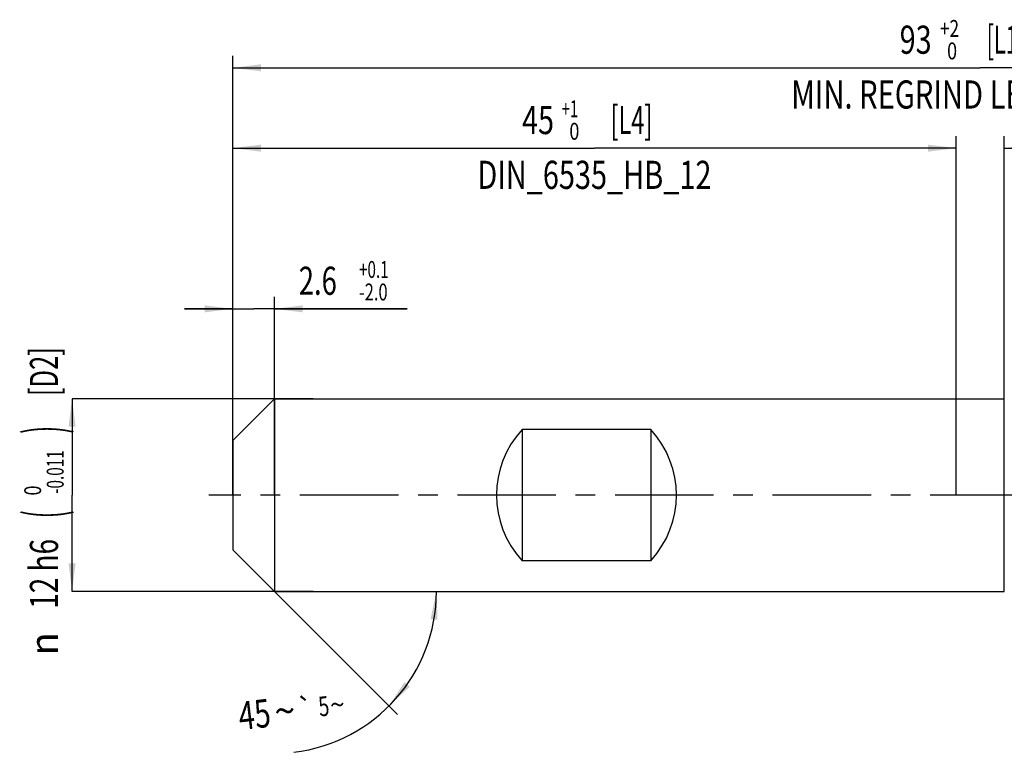
# Model space of a CAD drawing. Units: millimetres. Extents: x 0 to 594, y 0 to 420.
# Drawn here: x 190 to 313, y 147 to 239 of the extents above; entities that cross this region are included whole.
import ezdxf
from ezdxf.enums import TextEntityAlignment as Align

# ---------------------------------------------------------------- set-up
doc = ezdxf.new("R2010")
doc.units = ezdxf.units.MM
doc.header["$LTSCALE"] = 32.67
doc.linetypes.add('CENTER', pattern=[0.6, 0.375, -0.075, 0.075, -0.075])
doc.layers.get('0').update_dxf_attribs({"linetype": 'CONTINUOUS'})
for name, color, linetype in [('608118248-000_AXIS', 7, 'CONTINUOUS'), ('608118248-000_CL', 7, 'CONTINUOUS'), ('608118248-000_DIM', 7, 'CONTINUOUS')]:
    doc.layers.add(name, color=color, linetype=linetype)
doc.styles.get("Standard").update_dxf_attribs({"font": 'TXT.SHX', "width": 0.7})
doc.styles.add('TEXTSTYLE_2', font='TXT.SHX', dxfattribs={"width": 0.6})
doc.styles.add('TEXTSTYLE_3', font='gdt', dxfattribs={"width": 0.7})
doc.dimstyles.new('DIMSTYLE_1', dxfattribs={"dimtxt": 3.5, "dimasz": 3.5, "dimexe": 1.5, "dimexo": 0, "dimgap": 0.875, "dimtad": 1, "dimdec": 3, "dimlfac": 0.5, "dimdsep": 46, "dimtxsty": 'STANDARD', "dimblk": '_FILLED', "dimblk1": '_FILLED', "dimblk2": '_FILLED', "dimcen": 0.09, "dimclrt": 2, "dimadec": 3, "dimazin": 2, "dimtol": 1, "dimtp": 2, "dimtfac": 0.6, "dimtdec": 3, "dimtofl": 0, "dimtmove": 0, "dimatfit": 3, "dimldrblk": '_FILLED', "dimfxl": 1, "dimtolj": 1, "dimarcsym": 0})
doc.dimstyles.new('DIMSTYLE_2', dxfattribs={"dimtxt": 3.5, "dimasz": 3.5, "dimexe": 1.5, "dimexo": 0, "dimgap": 0.875, "dimtad": 1, "dimdec": 3, "dimlfac": 0.5, "dimdsep": 46, "dimtxsty": 'STANDARD', "dimblk": '_FILLED', "dimblk1": '_FILLED', "dimblk2": '_FILLED', "dimcen": 0.09, "dimclrt": 2, "dimadec": 3, "dimazin": 2, "dimtol": 1, "dimtp": 1, "dimtfac": 0.6, "dimtdec": 3, "dimtofl": 0, "dimtmove": 0, "dimatfit": 3, "dimldrblk": '_FILLED', "dimfxl": 1, "dimtolj": 1, "dimarcsym": 0})
doc.dimstyles.new('DIMSTYLE_4', dxfattribs={"dimtxt": 3.5, "dimasz": 3.5, "dimexe": 1.5, "dimexo": 0, "dimgap": 0.875, "dimtad": 1, "dimdec": 3, "dimlfac": 0.5, "dimdsep": 46, "dimtxsty": 'STANDARD', "dimblk": '_FILLED', "dimblk1": '_FILLED', "dimblk2": '_FILLED', "dimcen": 0.09, "dimclrt": 2, "dimadec": 3, "dimazin": 2, "dimtol": 1, "dimtp": 0.1, "dimtm": 2, "dimtfac": 0.6, "dimtdec": 3, "dimtofl": 0, "dimtmove": 0, "dimatfit": 3, "dimldrblk": '_FILLED', "dimfxl": 1, "dimtolj": 1, "dimarcsym": 0})
doc.dimstyles.new('DIMSTYLE_5', dxfattribs={"dimtxt": 3.5, "dimasz": 3.5, "dimexe": 1.5, "dimexo": 0, "dimgap": 0.875, "dimtad": 1, "dimdec": 3, "dimlfac": 0.5, "dimdsep": 46, "dimtxsty": 'STANDARD', "dimblk": '_FILLED', "dimblk1": '_FILLED', "dimblk2": '_FILLED', "dimcen": 0.09, "dimclrt": 2, "dimadec": 3, "dimazin": 2, "dimtol": 1, "dimtm": 0.011, "dimtfac": 0.6, "dimtdec": 3, "dimtofl": 0, "dimtmove": 0, "dimatfit": 3, "dimldrblk": '_FILLED', "dimfxl": 1, "dimtolj": 1, "dimarcsym": 0})
doc.dimstyles.new('DIMSTYLE_6', dxfattribs={"dimtxt": 3.5, "dimasz": 3.5, "dimexe": 1.5, "dimexo": 0, "dimgap": 3.5, "dimtad": 1, "dimdec": 3, "dimlfac": 0.5, "dimdsep": 46, "dimtxsty": 'STANDARD', "dimblk": '_FILLED', "dimblk1": '_FILLED', "dimblk2": '_FILLED', "dimcen": 0.09, "dimclrt": 2, "dimaunit": 1, "dimadec": 3, "dimazin": 2, "dimtol": 1, "dimtp": 5, "dimtm": 5, "dimtfac": 1, "dimtdec": 3, "dimtofl": 0, "dimtmove": 0, "dimatfit": 3, "dimldrblk": '_FILLED', "dimfxl": 1, "dimtolj": 1, "dimarcsym": 0})

# ---------------------------------------------------------------- blocks, each defined once
blk = doc.blocks.new('_FILLED')
at = {"color": 0, "linetype": 'BYBLOCK'}
blk.add_solid([(0, 0), (-1, 0.125), (-1, -0.125)], dxfattribs=at)
blk = doc.blocks.new('*D0')
at = {"layer": '608118248-000_DIM', "color": 3, "linetype": 'CONTINUOUS'}
for p, q in [((216.8, 191.48), (216.8, 234.09)), ((402.8, 179.41), (402.8, 234.09)), ((216.8, 232.59), (309.8, 232.59)), ((402.8, 232.59), (309.8, 232.59))]:
    blk.add_line(p, q, dxfattribs=at)
at = {"layer": '608118248-000_DIM', "color": 3, "linetype": 'CONTINUOUS', "xscale": 3.5, "yscale": 3.5, "zscale": 3.5, "rotation": 180}
blk.add_blockref('_FILLED', (216.8, 232.59), dxfattribs=at)
at = {"layer": '608118248-000_DIM', "color": 3, "linetype": 'CONTINUOUS', "xscale": 3.5, "yscale": 3.5, "zscale": 3.5}
blk.add_blockref('_FILLED', (402.8, 232.59), dxfattribs=at)
at = {"layer": '608118248-000_DIM', "color": 2, "linetype": 'CONTINUOUS'}
for s, width, p in [('93', 0.75, (301.77, 234.34)), (' [L1]', 0.571429, (312.7, 234.34)), ('MIN. REGRIND LENGTH ', 0.759524, (306.05, 227.52)), ('0.0', 0.714286, (336.38, 227.52))]:
    blk.add_text(s, height=3.5, dxfattribs=dict(at, width=width)).set_placement(p, align=Align.CENTER)
at = {"layer": '608118248-000_DIM', "color": 2, "linetype": 'CONTINUOUS', "style": 'TEXTSTYLE_2'}
for s, width, p in [('+2', 0.75, (305.98, 236.44)), (' 0', 0.785714, (306.05, 233.64))]:
    blk.add_text(s, height=2.1, dxfattribs=dict(at, width=width)).set_placement(p, align=Align.CENTER)
blk = doc.blocks.new('*D3')
at = {"layer": '608118248-000_DIM', "color": 3, "linetype": 'CONTINUOUS'}
for p, q in [((216.8, 179.41), (216.8, 204.09)), ((222, 179.41), (222, 204.09)), ((216.8, 202.59), (210.8, 202.59)), ((210.8, 202.59), (219.4, 202.59)), ((238.51, 202.59), (219.4, 202.59)), ((222, 202.59), (238.51, 202.59))]:
    blk.add_line(p, q, dxfattribs=at)
at = {"layer": '608118248-000_DIM', "color": 3, "linetype": 'CONTINUOUS', "xscale": 3.5, "yscale": 3.5, "zscale": 3.5}
blk.add_blockref('_FILLED', (216.8, 202.59), dxfattribs=at)
at = {"layer": '608118248-000_DIM', "color": 3, "linetype": 'CONTINUOUS', "xscale": 3.5, "yscale": 3.5, "zscale": 3.5, "rotation": 180}
blk.add_blockref('_FILLED', (222, 202.59), dxfattribs=at)
at = {"layer": '608118248-000_DIM', "color": 2, "linetype": 'CONTINUOUS', "style": 'TEXTSTYLE_2'}
for s, width, p in [('+0.1', 0.660714, (232.51, 206.44)), ('-2.0', 0.714286, (232.51, 203.64))]:
    blk.add_text(s, height=2.1, dxfattribs=dict(at, width=width)).set_placement(p)
at = {"layer": '608118248-000_DIM', "color": 2, "linetype": 'CONTINUOUS', "width": 0.714286}
blk.add_text('2.6', height=3.5, dxfattribs=at).set_placement((225.01, 204.34))
blk = doc.blocks.new('*D4')
at = {"layer": '608118248-000_DIM', "color": 3, "linetype": 'CONTINUOUS'}
for p, q in [((226.8, 191.41), (196.8, 191.41)), ((196.8, 191.41), (196.8, 179.41)), ((196.8, 167.41), (196.8, 179.41)), ((226.8, 167.41), (196.8, 167.41))]:
    blk.add_line(p, q, dxfattribs=at)
at = {"layer": '608118248-000_DIM', "color": 3, "linetype": 'CONTINUOUS', "xscale": 3.5, "yscale": 3.5, "zscale": 3.5}
for p, rotation in [((196.8, 191.41), 90), ((196.8, 167.41), 270)]:
    blk.add_blockref('_FILLED', p, dxfattribs=dict(at, rotation=rotation))
at = {"layer": '608118248-000_DIM', "color": 2, "linetype": 'CONTINUOUS'}
for s, height, width, p in [(' [D2]', 3.5, 0.666667, (195.05, 194.42)), (')', 4.9, 0.428571, (195.75, 187.53)), ('(', 4.9, 0.428571, (195.75, 177.03)), ('12 h6', 3.5, 0.728571, (195.05, 169.61))]:
    blk.add_text(s, height=height, rotation=90, dxfattribs=dict(at, width=width)).set_placement(p, align=Align.CENTER)
at = {"layer": '608118248-000_DIM', "color": 2, "linetype": 'CONTINUOUS', "style": 'TEXTSTYLE_2'}
for s, width, p in [('-0.011', 0.666667, (195.75, 182.28)), (' 0', 0.785714, (192.95, 179.73))]:
    blk.add_text(s, height=2.1, rotation=90, dxfattribs=dict(at, width=width)).set_placement(p, align=Align.CENTER)
at = {"layer": '608118248-000_DIM', "color": 2, "linetype": 'CONTINUOUS', "style": 'TEXTSTYLE_3'}
blk.add_text('n', height=3.5, rotation=90, dxfattribs=at).set_placement((195.05, 160.9), align=Align.CENTER)
blk = doc.blocks.new('*D5')
at = {"layer": '608118248-000_DIM', "color": 3, "linetype": 'CONTINUOUS'}
for p, q in [((216.8, 189.83), (216.8, 224.09)), ((306.8, 179.41), (306.8, 224.09)), ((216.8, 222.59), (261.8, 222.59)), ((306.8, 222.59), (261.8, 222.59))]:
    blk.add_line(p, q, dxfattribs=at)
at = {"layer": '608118248-000_DIM', "color": 3, "linetype": 'CONTINUOUS', "xscale": 3.5, "yscale": 3.5, "zscale": 3.5, "rotation": 180}
blk.add_blockref('_FILLED', (216.8, 222.59), dxfattribs=at)
at = {"layer": '608118248-000_DIM', "color": 3, "linetype": 'CONTINUOUS', "xscale": 3.5, "yscale": 3.5, "zscale": 3.5}
blk.add_blockref('_FILLED', (306.8, 222.59), dxfattribs=at)
at = {"layer": '608118248-000_DIM', "color": 2, "linetype": 'CONTINUOUS', "style": 'TEXTSTYLE_2'}
for s, width, p in [('+1', 0.642857, (258.75, 226.44)), (' 0', 0.785714, (259.05, 223.64))]:
    blk.add_text(s, height=2.1, dxfattribs=dict(at, width=width)).set_placement(p, align=Align.CENTER)
at = {"layer": '608118248-000_DIM', "color": 2, "linetype": 'CONTINUOUS'}
for s, width, p in [(' [L4]', 0.614286, (266.07, 224.34)), ('45', 0.75, (254.78, 224.34)), ('DIN_6535_HB_12', 0.753401, (261.8, 217.52))]:
    blk.add_text(s, height=3.5, dxfattribs=dict(at, width=width)).set_placement(p, align=Align.CENTER)
blk = doc.blocks.new('*D6')
at = {"layer": '608118248-000_DIM', "color": 3, "linetype": 'CONTINUOUS'}
for p, q in [((222, 167.41), (237.3, 152.11)), ((239.41, 167.41), (243.64, 167.41))]:
    blk.add_line(p, q, dxfattribs=at)
blk.add_arc((222, 167.41), 20.14, -83.2271, 0, dxfattribs=at)
for points in [[(242.27, 163.88), (242.14, 167.41), (241.4, 163.96)], [(238.16, 156.13), (236.24, 153.17), (238.83, 155.56)]]:
    blk.add_solid(points, dxfattribs=at)
at = {"layer": '608118248-000_DIM', "color": 2, "linetype": 'CONTINUOUS', "style": 'TEXTSTYLE_3'}
for s, height, p in [('`', 2.45, (225.99, 151.65)), ('~', 2.45, (229.95, 152.12)), ('~', 3.5, (223.47, 150.82))]:
    blk.add_text(s, height=height, rotation=6.7729, dxfattribs=at).set_placement(p, align=Align.CENTER)
at = {"layer": '608118248-000_DIM', "color": 2, "linetype": 'CONTINUOUS'}
for s, height, width, p in [('5', 2.45, 0.714286, (228.27, 151.92)), ('45', 3.5, 0.75, (219.7, 150.38))]:
    blk.add_text(s, height=height, rotation=6.7729, dxfattribs=dict(at, width=width)).set_placement(p, align=Align.CENTER)
blk = doc.blocks.new('*D10')
at = {"layer": '608118248-000_DIM', "color": 3, "linetype": 'CONTINUOUS'}
for p, q in [((312.8, 179.41), (312.8, 224.09)), ((402.8, 179.41), (402.8, 224.09)), ((312.8, 222.59), (357.8, 222.59)), ((402.8, 222.59), (357.8, 222.59))]:
    blk.add_line(p, q, dxfattribs=at)
at = {"layer": '608118248-000_DIM', "color": 3, "linetype": 'CONTINUOUS', "xscale": 3.5, "yscale": 3.5, "zscale": 3.5, "rotation": 180}
blk.add_blockref('_FILLED', (312.8, 222.59), dxfattribs=at)
at = {"layer": '608118248-000_DIM', "color": 3, "linetype": 'CONTINUOUS', "xscale": 3.5, "yscale": 3.5, "zscale": 3.5}
blk.add_blockref('_FILLED', (402.8, 222.59), dxfattribs=at)
at = {"layer": '608118248-000_DIM', "color": 2, "linetype": 'CONTINUOUS', "style": 'TEXTSTYLE_2'}
for s, width, p in [('+1', 0.642857, (353.5, 226.44)), (' 0', 0.785714, (353.8, 223.64))]:
    blk.add_text(s, height=2.1, dxfattribs=dict(at, width=width)).set_placement(p, align=Align.CENTER)
at = {"layer": '608118248-000_DIM', "color": 2, "linetype": 'CONTINUOUS'}
for s, width, p in [(' [L3]', 0.6, (360.7, 224.34)), ('45', 0.75, (349.52, 224.34))]:
    blk.add_text(s, height=3.5, dxfattribs=dict(at, width=width)).set_placement(p, align=Align.CENTER)

msp = doc.modelspace()

# ---------------------------------------------------------------- linework, layer by layer
at = {"layer": '608118248-000_AXIS', "color": 1, "linetype": 'CENTER'}
msp.add_line((413.8257, 179.4072), (213.8, 179.4072), dxfattribs=at)
at = {"layer": '608118248-000_CL', "color": 7, "linetype": 'CONTINUOUS'}
for p, q in [((216.8, 186.2072), (222, 191.4072)), ((222, 191.4072), (222, 167.4072)), ((222, 191.4072), (312.8, 191.4072)), ((312.8, 167.4072), (312.8, 191.4072)), ((252.8, 187.5657), (252.8, 171.2488)), ((268.8, 187.5657), (252.8, 187.5657)), ((268.8, 187.5657), (268.8, 171.2488)), ((216.8, 186.2072), (216.8, 172.6072)), ((216.8, 172.6072), (222, 167.4072)), ((268.8, 171.2488), (252.8, 171.2488)), ((222, 167.4072), (312.8, 167.4072))]:
    msp.add_line(p, q, dxfattribs=at)
for centre, major_axis, start_param, end_param in [((261.6, 179.4072), (0, 12), 0.82321198, 2.31838068), ((260, 179.4072), (12, 0), -0.74758435, 0.74758435)]:
    msp.add_ellipse(centre, major_axis=major_axis, ratio=1, start_param=start_param, end_param=end_param, dxfattribs=at)

# ---------------------------------------------------------------- dimensions: what is measured, and where the dimension line sits
at = {"layer": '608118248-000_DIM', "color": 3, "linetype": 'CONTINUOUS'}
for base, p1, p2, text, dimstyle, picture, middle in [((402.8, 232.5928), (216.8, 191.484), (402.8, 179.4072), '<> [L1] \\PMIN. REGRIND LENGTH 0.0[.1]', 'DIMSTYLE_1', '*D0', (309.8, 232.5928)), ((306.8, 222.5928), (216.8, 189.8282), (306.8, 179.4072), '<> [L4]\\PDIN_6535_HB_12:FID_449', 'DIMSTYLE_2', '*D5', (261.8, 222.5928)), ((402.8, 222.5928), (312.8, 179.4072), (402.8, 179.4072), '<> [L3] ', 'DIMSTYLE_2', '*D10', (356.425, 222.5928))]:
    dim = msp.add_linear_dim(base=base, p1=p1, p2=p2, text=text, dimstyle=dimstyle, dxfattribs=at)
    dim.commit()
    dim.dimension.update_dxf_attribs({"geometry": picture, "text_midpoint": middle, "dimtype": 160})
dim = msp.add_linear_dim(base=(222, 202.5928), p1=(216.8, 179.4072), p2=(222, 179.4072), dimstyle='DIMSTYLE_4', dxfattribs=at)
dim.commit()
dim.dimension.update_dxf_attribs({"geometry": '*D3', "text_midpoint": (231.757, 202.5928), "dimtype": 160})
dim = msp.add_linear_dim(base=(196.8, 167.4072), p1=(226.8, 191.4072), p2=(226.8, 167.4072), angle=270, text='%%c<> [D2]', dimstyle='DIMSTYLE_5', override={"dimpost": '<>h6'}, dxfattribs=at)
dim.commit()
dim.dimension.update_dxf_attribs({"geometry": '*D4', "text_midpoint": (196.8, 179.4072), "dimtype": 160})
dim = msp.add_angular_dim_2l(base=(240.6074, 159.6998), line1=((221.8576, 167.5496), (222, 167.4072)), line2=((239.2108, 167.4072), (239.4122, 167.4072)), dimstyle='DIMSTYLE_6', dxfattribs=at)
dim.commit()
dim.dimension.update_dxf_attribs({"geometry": '*D6', "text_midpoint": (224.2941, 147.3978), "dimtype": 162})

doc.saveas('drawing.dxf')
